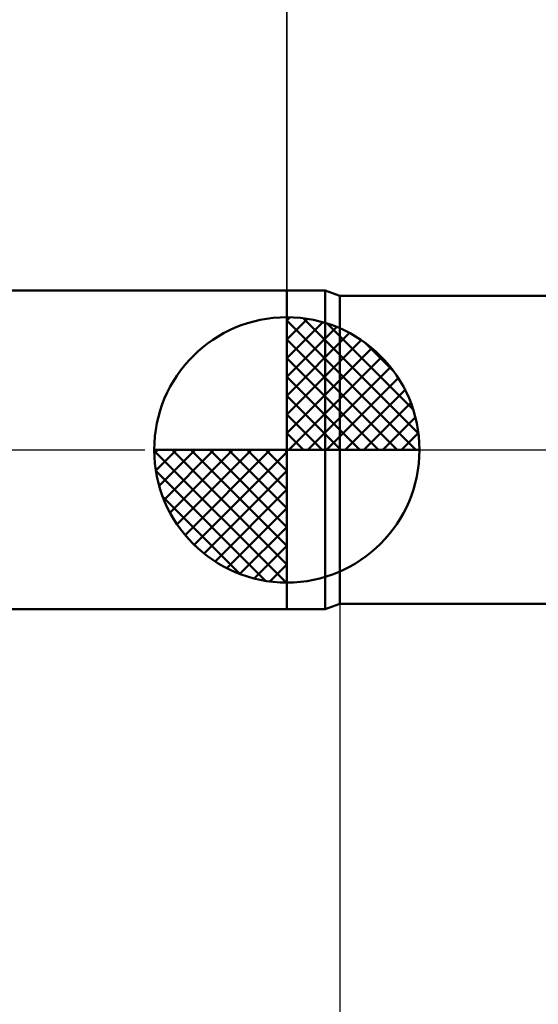
# Model space of a CAD drawing. Units: millimetres. Extents: x -75 to 69, y -61 to 61.
# Drawn here: x -5 to 5, y -10 to 8 of the extents above; entities that cross this region are included whole.
import ezdxf

# ---------------------------------------------------------------- set-up
doc = ezdxf.new("R2010")
doc.units = ezdxf.units.MM
doc.header["$LTSCALE"] = 7.15
doc.linetypes.add('LONGDASH_DASH', pattern=[0.85, 0.4, -0.2, 0.05, -0.2])
for name, color, linetype in [('1', 4, 'CONTINUOUS'), ('2', 7, 'CONTINUOUS'), ('4', 2, 'LONGDASH_DASH'), ('NOCUT', 7, 'CONTINUOUS'), ('SK1', 4, 'CONTINUOUS'), ('SK2', 7, 'CONTINUOUS'), ('SK4', 2, 'LONGDASH_DASH')]:
    doc.layers.add(name, color=color, linetype=linetype)

msp = doc.modelspace()

# ---------------------------------------------------------------- linework, layer by layer
at = {"layer": '1', "color": 4, "linetype": 'CONTINUOUS', "lineweight": 50}
for p, q in [((0, 3), (0.725, 3)), ((0, -3), (0, 3)), ((1, 2.9), (0.725, 3)), ((0.725, -3), (0.725, 3)), ((1, 2.9), (6.346, 2.9)), ((1, -2.9), (1, 2.9)), ((0.725, -3), (1, -2.9)), ((1, -2.9), (6.149, -2.9)), ((0, -3), (0.725, -3))]:
    msp.add_line(p, q, dxfattribs=at)
at = {"layer": '2', "color": 7, "linetype": 'CONTINUOUS', "lineweight": 25}
for p, q in [((0, 3), (0, 26.425)), ((1, -2.9), (1, -46))]:
    msp.add_line(p, q, dxfattribs=at)
at = {"layer": '4', "color": 2, "linetype": 'LONGDASH_DASH', "lineweight": 25}
msp.add_line((0, 0), (21, 0), dxfattribs=at)
at = {"layer": 'NOCUT', "color": 7, "linetype": 'CONTINUOUS', "lineweight": 25}
for p, q in [((0.725, 3), (0, 3)), ((0, 3), (0, 0)), ((1, 2.9), (0.725, 3)), ((8, 2.9), (1, 2.9)), ((0, 0), (8.01, 0))]:
    msp.add_line(p, q, dxfattribs=at)
at = {"layer": 'SK1', "color": 4, "linetype": 'CONTINUOUS', "lineweight": 50}
for p, q in [((0, 3), (-35.2, 3)), ((0, 0), (0, 2.5)), ((0, 2.435), (0.063, 2.498)), ((0, 2.081), (0.387, 2.469)), ((0, 2.435), (2.435, 0)), ((0.308, 2.481), (2.481, 0.308)), ((0, 1.728), (0.677, 2.405)), ((0, 1.374), (0.941, 2.315)), ((0.761, 2.381), (2.381, 0.761)), ((0, 1.021), (1.182, 2.202)), ((0, 2.081), (2.081, 0)), ((0, 0.667), (1.401, 2.069)), ((0, 0.314), (1.604, 1.917)), ((1.486, 2.01), (2.01, 1.486)), ((0, 1.728), (1.728, 0)), ((0.04, 0), (1.787, 1.747)), ((0.393, 0), (1.953, 1.559)), ((0, 1.374), (1.374, 0)), ((0.747, 0), (2.101, 1.354)), ((1.101, 0), (2.229, 1.129)), ((0, 1.021), (1.021, 0)), ((1.454, 0), (2.338, 0.884)), ((0, 0.667), (0.667, 0)), ((1.808, 0), (2.423, 0.615)), ((0, 0.314), (0.314, 0)), ((2.161, 0), (2.479, 0.318)), ((0, 0), (-2.5, 0)), ((-2.498, -0.063), (-2.435, 0)), ((-2.469, -0.387), (-2.081, 0)), ((-2.405, -0.677), (-1.728, 0)), ((-2.315, -0.941), (-1.374, 0)), ((-2.202, -1.182), (-1.021, 0)), ((-2.161, 0), (0, -2.161)), ((-2.069, -1.401), (-0.667, 0)), ((-1.917, -1.604), (-0.314, 0)), ((-1.808, 0), (0, -1.808)), ((-1.454, 0), (0, -1.454)), ((-1.101, 0), (0, -1.101)), ((-0.747, 0), (0, -0.747)), ((-0.393, 0), (0, -0.393)), ((-0.04, 0), (0, -0.04)), ((0, 0), (2.5, 0)), ((0, -2.5), (0, 0)), ((-2.5, -0.015), (-0.015, -2.5)), ((-1.747, -1.787), (0, -0.04)), ((-2.466, -0.402), (-0.402, -2.466)), ((-1.559, -1.953), (0, -0.393)), ((-2.337, -0.884), (-0.884, -2.337)), ((-1.354, -2.101), (0, -0.747)), ((-1.129, -2.229), (0, -1.101)), ((-0.884, -2.338), (0, -1.454)), ((-0.615, -2.423), (0, -1.808)), ((-0.318, -2.479), (0, -2.161)), ((-35.2, -3), (0, -3))]:
    msp.add_line(p, q, dxfattribs=at)
for start, end in [(90, 180), (0, 90), (180, 270), (270, 0)]:
    msp.add_arc((0, 0), 2.5, start, end, dxfattribs=at)
at = {"layer": 'SK2', "color": 7, "linetype": 'CONTINUOUS', "lineweight": 25}
msp.add_line((0, 16), (0, 3), dxfattribs=at)
at = {"layer": 'SK4', "color": 2, "linetype": 'LONGDASH_DASH', "lineweight": 25}
msp.add_line((-42, 0), (27, 0), dxfattribs=at)

doc.saveas('drawing.dxf')
